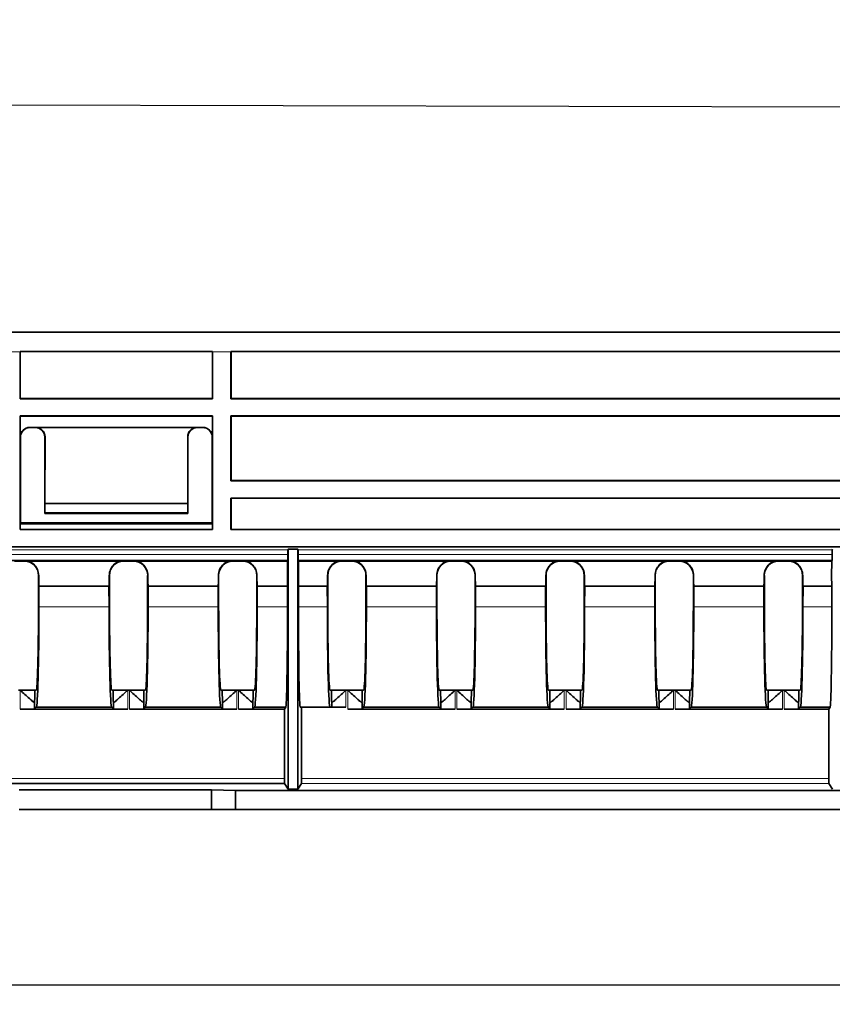
# Model space of a CAD drawing. Units: millimetres. Extents: x 30 to 1674, y 10 to 1178.
# Drawn here: x 287 to 372, y 769 to 872 of the extents above; entities that cross this region are included whole.
import ezdxf

# ---------------------------------------------------------------- set-up
doc = ezdxf.new("R2010")
doc.units = ezdxf.units.MM
doc.header["$LTSCALE"] = 2
doc.layers.get('0').update_dxf_attribs({"color": 1})
doc.layers.add('320561', color=7, linetype='Continuous')
doc.layers.add('DIMENSION', color=3, linetype='Continuous')
doc.styles.add('SLDTEXTSTYLE1', font='TXT', dxfattribs={"width": 0.605})
doc.dimstyles.new('SLDDIMSTYLE0', dxfattribs={"dimtxt": 7, "dimasz": 7, "dimexe": 0, "dimexo": 0.0625, "dimgap": 1.75, "dimtad": 1, "dimdec": 1, "dimrnd": 1e-09, "dimzin": 12, "dimdsep": 46, "dimtxsty": 'SLDTEXTSTYLE1', "dimsah": 1, "dimcen": 0.09, "dimadec": 0, "dimazin": 3, "dimtfac": 1, "dimtdec": 1, "dimtofl": 0, "dimtmove": 0, "dimatfit": 3, "dimfxl": 0, "dimfrac": 2, "dimtolj": 1, "dimtzin": 12, "dimarcsym": 0})

# ---------------------------------------------------------------- blocks, each defined once
blk = doc.blocks.new('_D')
at = {"layer": 'DIMENSION'}
for p, q in [((163.22, 799.41), (163.22, 769.02)), ((1184.72, 796.59), (1184.72, 769.02)), ((1184.72, 771.02), (163.22, 771.02))]:
    blk.add_line(p, q, dxfattribs=at)
for points in [[(163.22, 771.02), (170.22, 769.95), (170.22, 772.1)], [(1184.72, 771.02), (1177.72, 772.1), (1177.72, 769.95)]]:
    blk.add_solid(points, dxfattribs=at)
at = {"layer": 'DIMENSION', "insert": (659.27, 780.05), "char_height": 7, "attachment_point": 1, "style": 'SLDTEXTSTYLE1'}
blk.add_mtext('1021.5', dxfattribs=at)
blk = doc.blocks.new('1048648-M_001_Front_view')
at = {"linetype": 'Continuous', "lineweight": 18}
for p, q in [((484.62, 49.95), (-510.58, 49.95)), ((-510.08, 49.97), (484.61, 49.97)), ((-389, 47.9), (-387.07, 47.9)), ((-366.93, 47.9), (-365, 47.9)), ((-386.04, 39.98), (-386.06, 40)), ((-385.46, 40), (-385.49, 39.98)), ((-368.51, 39.98), (-368.54, 40)), ((-367.94, 40), (-367.96, 39.98)), ((-387.06, 39), (-387.04, 38.98)), ((-384.49, 38.98), (-384.47, 39)), ((-369.53, 39), (-369.51, 38.98)), ((-366.96, 38.98), (-366.94, 39)), ((-359.04, 27.17), (-405.22, 27.17)), ((-302.04, 27.17), (-357.96, 27.17)), ((-405.22, 26.69), (-359.05, 26.69)), ((-386.6, 26.05), (-386.65, 26)), ((-376.22, 26), (-376.27, 26.05)), ((-375.17, 26.05), (-375.22, 26)), ((-364.79, 26), (-364.84, 26.05)), ((-363.74, 26.05), (-363.79, 26)), ((-357.95, 26.69), (-302.05, 26.69)), ((-353.36, 26), (-353.41, 26.05)), ((-352.31, 26.05), (-352.36, 26)), ((-341.93, 26), (-341.98, 26.05)), ((-340.88, 26.05), (-340.93, 26)), ((-330.5, 26), (-330.55, 26.05)), ((-329.45, 26.05), (-329.5, 26)), ((-319.07, 26), (-319.12, 26.05)), ((-318.02, 26.05), (-318.07, 26)), ((-307.64, 26), (-307.69, 26.05)), ((-306.59, 26.05), (-306.64, 26)), ((-385.15, 24.5), (-385.14, 24.51)), ((-377.73, 24.51), (-377.72, 24.5)), ((-373.72, 24.5), (-373.71, 24.51)), ((-366.3, 24.51), (-366.29, 24.5)), ((-362.29, 24.5), (-362.28, 24.51)), ((-354.87, 24.51), (-354.86, 24.5)), ((-350.86, 24.5), (-350.85, 24.51)), ((-343.44, 24.51), (-343.43, 24.5)), ((-339.43, 24.5), (-339.42, 24.51)), ((-332.01, 24.51), (-332, 24.5)), ((-328, 24.5), (-327.99, 24.51)), ((-320.58, 24.51), (-320.57, 24.5)), ((-316.57, 24.5), (-316.56, 24.51)), ((-309.15, 24.51), (-309.14, 24.5)), ((-305.14, 24.5), (-305.13, 24.51)), ((-385.11, 21.22), (-377.76, 21.22)), ((-373.68, 21.22), (-366.33, 21.22)), ((-362.25, 21.22), (-359.07, 21.22)), ((-357.93, 21.22), (-354.9, 21.22)), ((-350.82, 21.22), (-343.47, 21.22)), ((-339.39, 21.22), (-332.04, 21.22)), ((-327.96, 21.22), (-320.61, 21.22)), ((-316.53, 21.22), (-309.18, 21.22)), ((-305.1, 21.22), (-302.07, 21.22)), ((-387.06, 12.5), (-387.06, 10.49)), ((-375.81, 10.49), (-375.81, 12.5)), ((-375.63, 12.5), (-375.63, 10.49)), ((-364.38, 10.49), (-364.38, 12.5)), ((-364.2, 12.5), (-364.2, 10.49)), ((-352.95, 10.7), (-352.95, 12.5)), ((-352.77, 12.5), (-352.77, 10.49)), ((-341.52, 10.49), (-341.52, 12.5)), ((-341.34, 12.5), (-341.34, 10.49)), ((-330.09, 10.49), (-330.09, 12.5)), ((-329.91, 12.5), (-329.91, 10.49)), ((-318.66, 10.49), (-318.66, 12.5)), ((-318.48, 12.5), (-318.48, 10.49)), ((-307.23, 10.49), (-307.23, 12.5)), ((-307.05, 12.5), (-307.05, 10.49)), ((-359.4, 3.23), (-399.28, 3.23)), ((-302.4, 3.23), (-357.6, 3.23)), ((-357.61, 2.73), (-302.39, 2.73))]:
    blk.add_line(p, q, dxfattribs=at)
at = {"linetype": 'Continuous', "lineweight": 35}
for p, q in [((484.59, 49.97), (-510.05, 49.97)), ((-387.07, 47.94), (-366.93, 47.94)), ((-387.06, 47.93), (-387.07, 47.94)), ((-387.07, 47.9), (-387.07, 43)), ((-387.06, 43.04), (-387.06, 47.93)), ((-387.06, 47.93), (-366.94, 47.93)), ((-366.93, 47.94), (-366.94, 47.93)), ((-366.94, 47.93), (-366.94, 43.04)), ((-366.93, 43), (-366.93, 47.9)), ((-365, 47.94), (-266.5, 47.94)), ((-364.99, 47.93), (-365, 47.94)), ((-365, 47.9), (-365, 43)), ((-364.99, 47.93), (-266.51, 47.93)), ((-364.99, 43.04), (-364.99, 47.93)), ((-387.07, 43), (-387.06, 43.04)), ((-366.93, 43), (-387.07, 43)), ((-387.06, 43.04), (-366.94, 43.04)), ((-366.94, 43.04), (-366.93, 43)), ((-365, 43), (-364.99, 43.04)), ((-266.5, 43), (-365, 43)), ((-364.99, 43.04), (-266.51, 43.04)), ((-387.07, 41.2), (-387.07, 29.3)), ((-366.93, 41.2), (-387.07, 41.2)), ((-387.06, 41.19), (-387.07, 41.2)), ((-387.06, 39), (-387.06, 41.19)), ((-366.94, 41.19), (-387.06, 41.19)), ((-366.93, 41.2), (-366.94, 41.19)), ((-366.94, 41.19), (-366.94, 39)), ((-366.93, 29.3), (-366.93, 41.2)), ((-266.5, 41.2), (-365, 41.2)), ((-365, 41.2), (-365, 34.4)), ((-364.99, 41.19), (-365, 41.2)), ((-266.51, 41.19), (-364.99, 41.19)), ((-364.99, 34.44), (-364.99, 41.19)), ((-386.06, 40), (-367.94, 40)), ((-386.04, 39.98), (-385.49, 39.98)), ((-385.46, 40), (-368.54, 40)), ((-368.51, 39.98), (-367.96, 39.98)), ((-387.04, 30.49), (-387.04, 38.98)), ((-384.5, 34.03), (-384.49, 39.04)), ((-384.47, 39), (-384.48, 32.02)), ((-369.53, 39), (-369.52, 32.02)), ((-369.5, 34.03), (-369.51, 39.04)), ((-366.96, 38.98), (-366.96, 30.49)), ((-384.5, 31), (-384.5, 34.03)), ((-369.5, 31), (-369.5, 34.03)), ((-365, 34.4), (-364.99, 34.44)), ((-266.5, 34.4), (-365, 34.4)), ((-364.99, 34.44), (-266.51, 34.44)), ((-384.48, 32.02), (-384.49, 31.05)), ((-384.48, 32.02), (-369.52, 32.02)), ((-369.52, 32.02), (-369.51, 31.05)), ((-266.5, 32.6), (-365, 32.6)), ((-365, 32.6), (-365, 29.3)), ((-364.99, 32.59), (-365, 32.6)), ((-364.99, 29.31), (-364.99, 32.59)), ((-266.51, 32.59), (-364.99, 32.59)), ((-384.49, 31.05), (-384.5, 31)), ((-384.5, 31), (-369.5, 31)), ((-384.49, 31.05), (-369.51, 31.05)), ((-369.51, 31.05), (-369.5, 31)), ((-387.06, 29.89), (-387.02, 30)), ((-387.03, 30), (-387.02, 30)), ((-366.98, 30), (-387.02, 30)), ((-366.94, 29.89), (-366.98, 30)), ((-366.97, 30), (-366.98, 30)), ((-366.93, 29.3), (-387.07, 29.3)), ((-387.06, 29.89), (-387.06, 29.3)), ((-387.06, 29.89), (-366.94, 29.89)), ((-366.94, 29.3), (-366.94, 29.89)), ((-365, 29.3), (-364.99, 29.31)), ((-266.5, 29.3), (-365, 29.3)), ((-364.99, 29.31), (-266.51, 29.31)), ((482.78, 27.5), (-485, 27.5)), ((-359.04, 27.17), (-359, 27.24)), ((-358, 27.24), (-359, 27.24)), ((-359, 27.24), (-359, 2.14)), ((-358, 27.24), (-357.96, 27.17)), ((-358, 2.14), (-358, 27.24)), ((-302.04, 27.17), (-302, 27.24)), ((-399.15, 26.07), (-359.05, 26.07)), ((-387.65, 26), (-386.65, 26)), ((-386.6, 26.05), (-376.27, 26.05)), ((-386.15, 25.98), (-376.72, 25.98)), ((-376.22, 26), (-375.22, 26)), ((-375.17, 26.05), (-364.84, 26.05)), ((-374.72, 25.98), (-365.29, 25.98)), ((-364.79, 26), (-363.79, 26)), ((-363.74, 26.05), (-359.06, 26.05)), ((-363.29, 25.98), (-359.06, 25.98)), ((-359.05, 26.07), (-359.06, 26.05)), ((-359.06, 25.98), (-359.06, 26.05)), ((-359.05, 26.07), (-359.05, 26.69)), ((-357.95, 26.69), (-357.95, 26.07)), ((-357.94, 26.05), (-357.95, 26.07)), ((-357.95, 26.07), (-302.05, 26.07)), ((-357.94, 26.05), (-357.94, 25.98)), ((-357.94, 26.05), (-353.41, 26.05)), ((-357.94, 25.98), (-353.86, 25.98)), ((-353.36, 26), (-352.36, 26)), ((-352.31, 26.05), (-341.98, 26.05)), ((-351.86, 25.98), (-342.43, 25.98)), ((-341.93, 26), (-340.93, 26)), ((-340.88, 26.05), (-330.55, 26.05)), ((-340.43, 25.98), (-331, 25.98)), ((-330.5, 26), (-329.5, 26)), ((-329.45, 26.05), (-319.12, 26.05)), ((-329, 25.98), (-319.57, 25.98)), ((-319.07, 26), (-318.07, 26)), ((-318.02, 26.05), (-307.69, 26.05)), ((-317.57, 25.98), (-308.14, 25.98)), ((-307.64, 26), (-306.64, 26)), ((-306.59, 26.05), (-302.06, 26.05)), ((-306.14, 25.98), (-302.06, 25.98)), ((-302.05, 26.07), (-302.06, 26.05)), ((-302.06, 25.98), (-302.06, 26.05)), ((-302.05, 26.07), (-302.05, 26.69)), ((-385.15, 24.5), (-385.15, 21.26)), ((-377.72, 21.26), (-377.72, 24.5)), ((-373.72, 24.5), (-373.72, 21.26)), ((-366.29, 21.26), (-366.29, 24.5)), ((-362.29, 24.5), (-362.29, 21.26)), ((-354.86, 21.26), (-354.86, 24.5)), ((-350.86, 24.5), (-350.86, 21.26)), ((-343.43, 21.26), (-343.43, 24.5)), ((-339.43, 24.5), (-339.43, 21.26)), ((-332, 21.26), (-332, 24.5)), ((-328, 24.5), (-328, 21.26)), ((-320.57, 21.26), (-320.57, 24.5)), ((-316.57, 24.5), (-316.57, 21.26)), ((-309.14, 21.26), (-309.14, 24.5)), ((-305.14, 24.5), (-305.14, 21.26)), ((-385.11, 21.22), (-385.1, 23.38)), ((-377.77, 23.38), (-385.1, 23.38)), ((-377.77, 23.38), (-377.76, 21.22)), ((-373.68, 21.22), (-373.67, 23.38)), ((-366.34, 23.38), (-373.67, 23.38)), ((-366.34, 23.38), (-366.33, 21.22)), ((-362.25, 21.22), (-362.24, 23.38)), ((-359.07, 23.38), (-362.24, 23.38)), ((-359.07, 21.22), (-359.07, 23.38)), ((-357.93, 23.38), (-357.93, 21.22)), ((-354.91, 23.38), (-357.93, 23.38)), ((-354.91, 23.38), (-354.9, 21.22)), ((-350.82, 21.22), (-350.81, 23.38)), ((-343.48, 23.38), (-350.81, 23.38)), ((-343.48, 23.38), (-343.47, 21.22)), ((-339.39, 21.22), (-339.38, 23.38)), ((-332.05, 23.38), (-339.38, 23.38)), ((-332.05, 23.38), (-332.04, 21.22)), ((-327.96, 21.22), (-327.95, 23.38)), ((-320.62, 23.38), (-327.95, 23.38)), ((-320.62, 23.38), (-320.61, 21.22)), ((-316.53, 21.22), (-316.52, 23.38)), ((-309.19, 23.38), (-316.52, 23.38)), ((-309.19, 23.38), (-309.18, 21.22)), ((-305.1, 21.22), (-305.09, 23.38)), ((-302.07, 23.38), (-305.09, 23.38)), ((-302.07, 21.22), (-302.07, 23.38)), ((-387.06, 12.5), (-387.24, 12.5)), ((-385.53, 12.5), (-387.06, 12.5)), ((-385.39, 12.5), (-385.53, 12.5)), ((-377.34, 12.5), (-377.48, 12.5)), ((-375.81, 12.5), (-377.34, 12.5)), ((-375.63, 12.5), (-375.81, 12.5)), ((-374.1, 12.5), (-375.63, 12.5)), ((-373.96, 12.5), (-374.1, 12.5)), ((-365.91, 12.5), (-366.05, 12.5)), ((-364.38, 12.5), (-365.91, 12.5)), ((-364.2, 12.5), (-364.38, 12.5)), ((-362.67, 12.5), (-364.2, 12.5)), ((-362.53, 12.5), (-362.67, 12.5)), ((-354.48, 12.5), (-354.62, 12.5)), ((-352.95, 12.5), (-354.48, 12.5)), ((-352.77, 12.5), (-352.95, 12.5)), ((-351.24, 12.5), (-352.77, 12.5)), ((-351.1, 12.5), (-351.24, 12.5)), ((-343.05, 12.5), (-343.19, 12.5)), ((-341.52, 12.5), (-343.05, 12.5)), ((-341.34, 12.5), (-341.52, 12.5)), ((-339.81, 12.5), (-341.34, 12.5)), ((-339.67, 12.5), (-339.81, 12.5)), ((-331.62, 12.5), (-331.76, 12.5)), ((-330.09, 12.5), (-331.62, 12.5)), ((-329.91, 12.5), (-330.09, 12.5)), ((-328.38, 12.5), (-329.91, 12.5)), ((-328.24, 12.5), (-328.38, 12.5)), ((-320.19, 12.5), (-320.33, 12.5)), ((-318.66, 12.5), (-320.19, 12.5)), ((-318.48, 12.5), (-318.66, 12.5)), ((-316.95, 12.5), (-318.48, 12.5)), ((-316.81, 12.5), (-316.95, 12.5)), ((-308.76, 12.5), (-308.9, 12.5)), ((-307.23, 12.5), (-308.76, 12.5)), ((-307.05, 12.5), (-307.23, 12.5)), ((-305.52, 12.5), (-307.05, 12.5)), ((-305.38, 12.5), (-305.52, 12.5)), ((-387.06, 10.49), (-375.81, 10.49)), ((-385.56, 10.53), (-385.56, 11.21)), ((-385.56, 10.53), (-385.39, 10.7)), ((-385.39, 10.7), (-377.48, 10.7)), ((-377.48, 10.7), (-377.31, 10.53)), ((-377.31, 11.21), (-377.31, 10.53)), ((-375.63, 10.49), (-364.38, 10.49)), ((-374.13, 10.53), (-374.13, 11.21)), ((-374.13, 10.53), (-373.96, 10.7)), ((-373.96, 10.7), (-366.05, 10.7)), ((-366.05, 10.7), (-365.88, 10.53)), ((-365.88, 11.21), (-365.88, 10.53)), ((-364.2, 10.49), (-359.4, 10.49)), ((-362.7, 10.53), (-362.7, 11.21)), ((-362.7, 10.53), (-362.53, 10.7)), ((-362.53, 10.7), (-359.26, 10.7)), ((-359.4, 10.49), (-359.26, 10.7)), ((-359.4, 3.23), (-359.4, 10.49)), ((-357.74, 10.7), (-354.62, 10.7)), ((-357.6, 10.7), (-357.6, 3.23)), ((-354.62, 10.7), (-354.45, 10.7)), ((-354.45, 11.21), (-354.45, 10.7)), ((-354.45, 10.7), (-352.95, 10.7)), ((-352.77, 10.49), (-341.52, 10.49)), ((-351.27, 10.53), (-351.27, 11.21)), ((-351.27, 10.53), (-351.1, 10.7)), ((-351.1, 10.7), (-343.19, 10.7)), ((-343.19, 10.7), (-343.02, 10.53)), ((-343.02, 11.21), (-343.02, 10.53)), ((-341.34, 10.49), (-330.09, 10.49)), ((-339.84, 10.53), (-339.84, 11.21)), ((-339.84, 10.53), (-339.67, 10.7)), ((-339.67, 10.7), (-331.76, 10.7)), ((-331.76, 10.7), (-331.59, 10.53)), ((-331.59, 11.21), (-331.59, 10.53)), ((-329.91, 10.49), (-318.66, 10.49)), ((-328.41, 10.53), (-328.41, 11.21)), ((-328.41, 10.53), (-328.24, 10.7)), ((-328.24, 10.7), (-320.33, 10.7)), ((-320.33, 10.7), (-320.16, 10.53)), ((-320.16, 11.21), (-320.16, 10.53)), ((-318.48, 10.49), (-307.23, 10.49)), ((-316.98, 10.53), (-316.98, 11.21)), ((-316.98, 10.53), (-316.81, 10.7)), ((-316.81, 10.7), (-308.9, 10.7)), ((-308.9, 10.7), (-308.73, 10.53)), ((-308.73, 11.21), (-308.73, 10.53)), ((-307.05, 10.49), (-302.4, 10.49)), ((-305.55, 10.53), (-305.55, 11.21)), ((-305.55, 10.53), (-305.38, 10.7)), ((-305.38, 10.7), (-302.26, 10.7)), ((-302.4, 10.49), (-302.26, 10.7)), ((-302.4, 3.23), (-302.4, 10.49)), ((-400.14, 2.73), (-359.39, 2.73)), ((-387.18, 2.07), (-367.02, 2.07)), ((-367.02, 2.07), (-364.52, 2)), ((-367.02, 0), (-367.02, 2.07)), ((-359, 2.14), (-359.39, 2.73)), ((-359, 2.14), (-358, 2.14)), ((-357.61, 2.73), (-358, 2.14)), ((-302, 2.14), (-302.39, 2.73)), ((-232.25, 2), (-364.52, 2)), ((-364.52, 2), (-364.52, 0)), ((-367.02, 0), (-387.18, 0)), ((-364.52, 0), (-367.02, 0)), ((-135.57, 0), (-364.52, 0))]:
    blk.add_line(p, q, dxfattribs=at)
for centre, major_axis, ratio, start_param, end_param in [((-387.05, 47.95), (0, 2), 0.008724, 1.572543, 1.596978), ((-366.95, 47.95), (0, 2), 0.008724, 4.686207, 4.710642), ((-364.98, 47.95), (0, 2), 0.008724, 1.572543, 1.596978), ((-386.06, 39), (-0.447, 0.895), 0.999619, 5.81983, 7.390322), ((-386.04, 38.98), (-0.447, 0.895), 0.999619, 5.81983, 7.390322), ((-385.49, 38.98), (0.447, 0.895), 0.999619, 5.176049, 6.74654), ((-385.47, 39), (0.391, 0.923), 0.996526, 5.112346, 6.682838), ((-368.53, 39), (-0.391, 0.923), 0.996526, 5.883533, 7.454024), ((-368.51, 38.98), (-0.447, 0.895), 0.999619, 5.81983, 7.390322), ((-367.96, 38.98), (0.447, 0.895), 0.999619, 5.176049, 6.74654), ((-367.94, 39), (0.447, 0.895), 0.999619, 5.176049, 6.74654), ((-387.03, 30.5), (0, 0.5), 0.008724, 1.596978, 3.141595), ((-366.97, 30.5), (0, 0.5), 0.008724, 3.141591, 4.686207), ((-359.04, 26.67), (0, 0.5), 0.017455, 0.02618, 1.544616), ((-357.96, 26.67), (0, 0.5), 0.017455, 4.738569, 6.257005), ((-302.04, 26.67), (0, 0.5), 0.017455, 0.02618, 1.544616), ((-386.65, 24.5), (0.79, 1.28), 0.998468, 5.2661, 6.836211), ((-386.6, 24.55), (0.79, 1.28), 0.998468, 0.246532, 0.553026), ((-376.22, 24.5), (-0.79, 1.28), 0.998468, 5.730159, 7.30027), ((-376.27, 24.55), (-0.79, 1.28), 0.998468, 5.730159, 6.036653), ((-375.22, 24.5), (0.79, 1.28), 0.998468, 5.2661, 6.836211), ((-375.17, 24.55), (0.79, 1.28), 0.998468, 0.246532, 0.553026), ((-364.79, 24.5), (-0.79, 1.28), 0.998468, 5.730159, 7.30027), ((-364.84, 24.55), (-0.79, 1.28), 0.998468, 5.730159, 6.036653), ((-363.79, 24.5), (0.79, 1.28), 0.998468, 5.2661, 6.836211), ((-363.74, 24.55), (0.79, 1.28), 0.998468, 0.246532, 0.553026), ((-359.07, 24.68), (0, 1.3), 0.017455, 6.257005, 9.398598), ((-357.93, 24.68), (0, 1.3), 0.017455, 3.167773, 6.309365), ((-353.36, 24.5), (-0.79, 1.28), 0.998468, 5.730159, 7.30027), ((-353.41, 24.55), (-0.79, 1.28), 0.998468, 5.730159, 6.036653), ((-352.36, 24.5), (0.79, 1.28), 0.998468, 5.2661, 6.836211), ((-352.31, 24.55), (0.79, 1.28), 0.998468, 0.246532, 0.553026), ((-341.93, 24.5), (-0.79, 1.28), 0.998468, 5.730159, 7.30027), ((-341.98, 24.55), (-0.79, 1.28), 0.998468, 5.730159, 6.036653), ((-340.93, 24.5), (0.79, 1.28), 0.998468, 5.2661, 6.836211), ((-340.88, 24.55), (0.79, 1.28), 0.998468, 0.246532, 0.553026), ((-330.5, 24.5), (-0.79, 1.28), 0.998468, 5.730159, 7.30027), ((-330.55, 24.55), (-0.79, 1.28), 0.998468, 5.730159, 6.036653), ((-329.5, 24.5), (0.79, 1.28), 0.998468, 5.2661, 6.836211), ((-329.45, 24.55), (0.79, 1.28), 0.998468, 0.246532, 0.553026), ((-319.07, 24.5), (-0.79, 1.28), 0.998468, 5.730159, 7.30027), ((-319.12, 24.55), (-0.79, 1.28), 0.998468, 5.730159, 6.036653), ((-318.07, 24.5), (0.79, 1.28), 0.998468, 5.2661, 6.836211), ((-318.02, 24.55), (0.79, 1.28), 0.998468, 0.246532, 0.553026), ((-307.64, 24.5), (-0.79, 1.28), 0.998468, 5.730159, 7.30027), ((-307.69, 24.55), (-0.79, 1.28), 0.998468, 5.730159, 6.036653), ((-306.64, 24.5), (0.79, 1.28), 0.998468, 5.2661, 6.836211), ((-306.59, 24.55), (0.79, 1.28), 0.998468, 0.246532, 0.553026), ((-302.07, 24.68), (0, 1.3), 0.017455, 6.257005, 9.398598), ((-385.1, 24.68), (0, 1.3), 0.026186, 1.697801, 3.115413), ((-377.77, 24.68), (0, 1.3), 0.026186, 3.167773, 4.585385), ((-373.67, 24.68), (0, 1.3), 0.026186, 1.697801, 3.115413), ((-366.34, 24.68), (0, 1.3), 0.026186, 3.167773, 4.585385), ((-362.24, 24.68), (0, 1.3), 0.026186, 1.697801, 3.115413), ((-354.91, 24.68), (0, 1.3), 0.026186, 3.167773, 4.585385), ((-350.81, 24.68), (0, 1.3), 0.026186, 1.697801, 3.115413), ((-343.48, 24.68), (0, 1.3), 0.026186, 3.167773, 4.585385), ((-339.38, 24.68), (0, 1.3), 0.026186, 1.697801, 3.115413), ((-332.05, 24.68), (0, 1.3), 0.026186, 3.167773, 4.585385), ((-327.95, 24.68), (0, 1.3), 0.026186, 1.697801, 3.115413), ((-320.62, 24.68), (0, 1.3), 0.026186, 3.167773, 4.585385), ((-316.52, 24.68), (0, 1.3), 0.026186, 1.697801, 3.115413), ((-309.19, 24.68), (0, 1.3), 0.026186, 3.167773, 4.585385), ((-305.09, 24.68), (0, 1.3), 0.026186, 1.697801, 3.115413), ((-385.39, 21.5), (0, 9), 0.026186, 3.141593, 4.686209), ((-385.39, 21.5), (0, 10.8), 0.026186, 3.141593, 4.686209), ((-377.48, 21.5), (0, 10.8), 0.026186, 1.596976, 3.141593), ((-377.48, 21.5), (0, 9), 0.026186, 1.596976, 3.141593), ((-373.96, 21.5), (0, 9), 0.026186, 3.141593, 4.686209), ((-373.96, 21.5), (0, 10.8), 0.026186, 3.141593, 4.686209), ((-366.05, 21.5), (0, 10.8), 0.026186, 1.596976, 3.141593), ((-366.05, 21.5), (0, 9), 0.026186, 1.596976, 3.141593), ((-362.53, 21.5), (0, 9), 0.026186, 3.141593, 4.686209), ((-362.53, 21.5), (0, 10.8), 0.026186, 3.141593, 4.686209), ((-359.26, 21.5), (0, 10.8), 0.017455, 3.141593, 4.686209), ((-357.74, 21.5), (0, 10.8), 0.017455, 1.596976, 3.141593), ((-354.62, 21.5), (0, 10.8), 0.026186, 1.596976, 3.141593), ((-354.62, 21.5), (0, 9), 0.026186, 1.596976, 3.141593), ((-351.1, 21.5), (0, 9), 0.026186, 3.141593, 4.686209), ((-351.1, 21.5), (0, 10.8), 0.026186, 3.141593, 4.686209), ((-343.19, 21.5), (0, 10.8), 0.026186, 1.596976, 3.141593), ((-343.19, 21.5), (0, 9), 0.026186, 1.596976, 3.141593), ((-339.67, 21.5), (0, 9), 0.026186, 3.141593, 4.686209), ((-339.67, 21.5), (0, 10.8), 0.026186, 3.141593, 4.686209), ((-331.76, 21.5), (0, 10.8), 0.026186, 1.596976, 3.141593), ((-331.76, 21.5), (0, 9), 0.026186, 1.596976, 3.141593), ((-328.24, 21.5), (0, 9), 0.026186, 3.141593, 4.686209), ((-328.24, 21.5), (0, 10.8), 0.026186, 3.141593, 4.686209), ((-320.33, 21.5), (0, 10.8), 0.026186, 1.596976, 3.141593), ((-320.33, 21.5), (0, 9), 0.026186, 1.596976, 3.141593), ((-316.81, 21.5), (0, 9), 0.026186, 3.141593, 4.686209), ((-316.81, 21.5), (0, 10.8), 0.026186, 3.141593, 4.686209), ((-308.9, 21.5), (0, 10.8), 0.026186, 1.596976, 3.141593), ((-308.9, 21.5), (0, 9), 0.026186, 1.596976, 3.141593), ((-305.38, 21.5), (0, 9), 0.026186, 3.141593, 4.686209), ((-305.38, 21.5), (0, 10.8), 0.026186, 3.141593, 4.686209), ((-302.26, 21.5), (0, 10.8), 0.017455, 3.141593, 4.686209), ((-385.57, 12.5), (0, 1.3), 0.026186, 3.265552, 4.712389), ((-377.3, 12.5), (0, 1.3), 0.026186, 1.570796, 3.017633), ((-374.14, 12.5), (0, 1.3), 0.026186, 3.265552, 4.712389), ((-365.87, 12.5), (0, 1.3), 0.026186, 1.570796, 3.017633), ((-362.71, 12.5), (0, 1.3), 0.026186, 3.265552, 4.712389), ((-354.44, 12.5), (0, 1.3), 0.026186, 1.570796, 3.017633), ((-351.28, 12.5), (0, 1.3), 0.026186, 3.265552, 4.712389), ((-343.01, 12.5), (0, 1.3), 0.026186, 1.570796, 3.017633), ((-339.85, 12.5), (0, 1.3), 0.026186, 3.265552, 4.712389), ((-331.58, 12.5), (0, 1.3), 0.026186, 1.570796, 3.017633), ((-328.42, 12.5), (0, 1.3), 0.026186, 3.265552, 4.712389), ((-320.15, 12.5), (0, 1.3), 0.026186, 1.570796, 3.017633), ((-316.99, 12.5), (0, 1.3), 0.026186, 3.265552, 4.712389), ((-308.72, 12.5), (0, 1.3), 0.026186, 1.570796, 3.017633), ((-305.56, 12.5), (0, 1.3), 0.026186, 3.265552, 4.712389), ((-387.06, 10.53), (1.5, 0), 0.026186, 4.712389, 6.257005), ((-375.81, 10.53), (1.5, 0), 0.026186, 3.167773, 4.712389), ((-375.63, 10.53), (1.5, 0), 0.026186, 4.712389, 6.257005), ((-364.38, 10.53), (1.5, 0), 0.026186, 3.167773, 4.712389), ((-364.2, 10.53), (1.5, 0), 0.026186, 4.712389, 6.257005), ((-352.77, 10.53), (1.5, 0), 0.026186, 4.712389, 6.257005), ((-341.52, 10.53), (1.5, 0), 0.026186, 3.167773, 4.712389), ((-341.34, 10.53), (1.5, 0), 0.026186, 4.712389, 6.257005), ((-330.09, 10.53), (1.5, 0), 0.026186, 3.167773, 4.712389), ((-329.91, 10.53), (1.5, 0), 0.026186, 4.712389, 6.257005), ((-318.66, 10.53), (1.5, 0), 0.026186, 3.167773, 4.712389), ((-318.48, 10.53), (1.5, 0), 0.026186, 4.712389, 6.257005), ((-307.23, 10.53), (1.5, 0), 0.026186, 3.167773, 4.712389), ((-307.05, 10.53), (1.5, 0), 0.026186, 4.712389, 6.257005), ((-359.39, 3.23), (0, 0.5), 0.017455, 1.570796, 3.115413), ((-357.61, 3.23), (0, 0.5), 0.017455, 3.167773, 4.712389), ((-302.39, 3.23), (0, 0.5), 0.017455, 1.570796, 3.115413)]:
    blk.add_ellipse(centre, major_axis=major_axis, ratio=ratio, start_param=start_param, end_param=end_param, dxfattribs=at)
for points, knots in [([(-385.14, 24.51), (-385.14, 24.72), (-385.18, 24.93), (-385.3, 25.21), (-385.35, 25.29), (-385.45, 25.45), (-385.51, 25.52), (-385.68, 25.71), (-385.81, 25.8), (-385.99, 25.9), (-386.05, 25.93), (-386.12, 25.96), (-386.14, 25.97), (-386.16, 25.98), (-386.16, 25.98), (-386.15, 25.98)], [0, 0, 0, 0, 0.25, 0.25, 0.375, 0.375, 0.5, 0.5, 0.75, 0.75, 0.875, 0.875, 0.9375, 0.9375, 1, 1, 1, 1]), ([(-376.72, 25.98), (-376.71, 25.98), (-376.71, 25.98), (-376.73, 25.97), (-376.75, 25.96), (-376.82, 25.93), (-376.88, 25.9), (-377, 25.83), (-377.06, 25.79), (-377.19, 25.7), (-377.25, 25.64), (-377.36, 25.52), (-377.42, 25.45), (-377.52, 25.29), (-377.57, 25.21), (-377.65, 25.03), (-377.68, 24.93), (-377.72, 24.72), (-377.73, 24.62), (-377.73, 24.51)], [0, 0, 0, 0, 0.0625, 0.0625, 0.125, 0.125, 0.25, 0.25, 0.375, 0.375, 0.5, 0.5, 0.625, 0.625, 0.75, 0.75, 0.875, 0.875, 1, 1, 1, 1]), ([(-373.71, 24.51), (-373.71, 24.72), (-373.75, 24.93), (-373.87, 25.21), (-373.92, 25.29), (-374.02, 25.45), (-374.08, 25.52), (-374.25, 25.71), (-374.38, 25.8), (-374.56, 25.9), (-374.62, 25.93), (-374.69, 25.96), (-374.71, 25.97), (-374.73, 25.98), (-374.73, 25.98), (-374.72, 25.98)], [0, 0, 0, 0, 0.25, 0.25, 0.375, 0.375, 0.5, 0.5, 0.75, 0.75, 0.875, 0.875, 0.9375, 0.9375, 1, 1, 1, 1]), ([(-365.29, 25.98), (-365.28, 25.98), (-365.28, 25.98), (-365.3, 25.97), (-365.32, 25.96), (-365.39, 25.93), (-365.45, 25.9), (-365.57, 25.83), (-365.63, 25.79), (-365.76, 25.7), (-365.82, 25.64), (-365.93, 25.52), (-365.99, 25.45), (-366.09, 25.29), (-366.14, 25.21), (-366.22, 25.03), (-366.25, 24.93), (-366.29, 24.72), (-366.3, 24.62), (-366.3, 24.51)], [0, 0, 0, 0, 0.0625, 0.0625, 0.125, 0.125, 0.25, 0.25, 0.375, 0.375, 0.5, 0.5, 0.625, 0.625, 0.75, 0.75, 0.875, 0.875, 1, 1, 1, 1]), ([(-362.28, 24.51), (-362.28, 24.72), (-362.32, 24.93), (-362.44, 25.21), (-362.49, 25.29), (-362.59, 25.45), (-362.65, 25.52), (-362.82, 25.71), (-362.95, 25.8), (-363.13, 25.9), (-363.19, 25.93), (-363.26, 25.96), (-363.28, 25.97), (-363.3, 25.98), (-363.3, 25.98), (-363.29, 25.98)], [0, 0, 0, 0, 0.25, 0.25, 0.375, 0.375, 0.5, 0.5, 0.75, 0.75, 0.875, 0.875, 0.9375, 0.9375, 1, 1, 1, 1]), ([(-353.86, 25.98), (-353.85, 25.98), (-353.85, 25.98), (-353.87, 25.97), (-353.89, 25.96), (-353.96, 25.93), (-354.02, 25.9), (-354.14, 25.83), (-354.2, 25.79), (-354.33, 25.7), (-354.39, 25.64), (-354.5, 25.52), (-354.56, 25.45), (-354.66, 25.29), (-354.71, 25.21), (-354.79, 25.03), (-354.82, 24.93), (-354.86, 24.72), (-354.87, 24.62), (-354.87, 24.51)], [0, 0, 0, 0, 0.0625, 0.0625, 0.125, 0.125, 0.25, 0.25, 0.375, 0.375, 0.5, 0.5, 0.625, 0.625, 0.75, 0.75, 0.875, 0.875, 1, 1, 1, 1]), ([(-350.85, 24.51), (-350.85, 24.72), (-350.89, 24.93), (-351.01, 25.21), (-351.06, 25.29), (-351.16, 25.45), (-351.22, 25.52), (-351.39, 25.71), (-351.52, 25.8), (-351.7, 25.9), (-351.76, 25.93), (-351.83, 25.96), (-351.85, 25.97), (-351.87, 25.98), (-351.87, 25.98), (-351.86, 25.98)], [0, 0, 0, 0, 0.25, 0.25, 0.375, 0.375, 0.5, 0.5, 0.75, 0.75, 0.875, 0.875, 0.9375, 0.9375, 1, 1, 1, 1]), ([(-342.43, 25.98), (-342.42, 25.98), (-342.42, 25.98), (-342.44, 25.97), (-342.46, 25.96), (-342.53, 25.93), (-342.59, 25.9), (-342.71, 25.83), (-342.77, 25.79), (-342.9, 25.7), (-342.96, 25.64), (-343.07, 25.52), (-343.13, 25.45), (-343.23, 25.29), (-343.28, 25.21), (-343.36, 25.03), (-343.39, 24.93), (-343.43, 24.72), (-343.44, 24.62), (-343.44, 24.51)], [0, 0, 0, 0, 0.0625, 0.0625, 0.125, 0.125, 0.25, 0.25, 0.375, 0.375, 0.5, 0.5, 0.625, 0.625, 0.75, 0.75, 0.875, 0.875, 1, 1, 1, 1]), ([(-339.42, 24.51), (-339.42, 24.72), (-339.46, 24.93), (-339.58, 25.21), (-339.63, 25.29), (-339.73, 25.45), (-339.79, 25.52), (-339.96, 25.71), (-340.09, 25.8), (-340.27, 25.9), (-340.33, 25.93), (-340.4, 25.96), (-340.42, 25.97), (-340.44, 25.98), (-340.44, 25.98), (-340.43, 25.98)], [0, 0, 0, 0, 0.25, 0.25, 0.375, 0.375, 0.5, 0.5, 0.75, 0.75, 0.875, 0.875, 0.9375, 0.9375, 1, 1, 1, 1]), ([(-331, 25.98), (-330.99, 25.98), (-330.99, 25.98), (-331.01, 25.97), (-331.03, 25.96), (-331.1, 25.93), (-331.16, 25.9), (-331.28, 25.83), (-331.34, 25.79), (-331.47, 25.7), (-331.53, 25.64), (-331.64, 25.52), (-331.7, 25.45), (-331.8, 25.29), (-331.85, 25.21), (-331.93, 25.03), (-331.96, 24.93), (-332, 24.72), (-332.01, 24.62), (-332.01, 24.51)], [0, 0, 0, 0, 0.0625, 0.0625, 0.125, 0.125, 0.25, 0.25, 0.375, 0.375, 0.5, 0.5, 0.625, 0.625, 0.75, 0.75, 0.875, 0.875, 1, 1, 1, 1]), ([(-327.99, 24.51), (-327.99, 24.72), (-328.03, 24.93), (-328.15, 25.21), (-328.2, 25.29), (-328.3, 25.45), (-328.36, 25.52), (-328.53, 25.71), (-328.66, 25.8), (-328.84, 25.9), (-328.9, 25.93), (-328.97, 25.96), (-328.99, 25.97), (-329.01, 25.98), (-329.01, 25.98), (-329, 25.98)], [0, 0, 0, 0, 0.25, 0.25, 0.375, 0.375, 0.5, 0.5, 0.75, 0.75, 0.875, 0.875, 0.9375, 0.9375, 1, 1, 1, 1]), ([(-319.57, 25.98), (-319.56, 25.98), (-319.56, 25.98), (-319.58, 25.97), (-319.6, 25.96), (-319.67, 25.93), (-319.73, 25.9), (-319.85, 25.83), (-319.91, 25.79), (-320.04, 25.7), (-320.1, 25.64), (-320.21, 25.52), (-320.27, 25.45), (-320.37, 25.29), (-320.42, 25.21), (-320.5, 25.03), (-320.53, 24.93), (-320.57, 24.72), (-320.58, 24.62), (-320.58, 24.51)], [0, 0, 0, 0, 0.0625, 0.0625, 0.125, 0.125, 0.25, 0.25, 0.375, 0.375, 0.5, 0.5, 0.625, 0.625, 0.75, 0.75, 0.875, 0.875, 1, 1, 1, 1]), ([(-316.56, 24.51), (-316.56, 24.72), (-316.6, 24.93), (-316.72, 25.21), (-316.77, 25.29), (-316.87, 25.45), (-316.93, 25.52), (-317.1, 25.71), (-317.23, 25.8), (-317.41, 25.9), (-317.47, 25.93), (-317.54, 25.96), (-317.56, 25.97), (-317.58, 25.98), (-317.58, 25.98), (-317.57, 25.98)], [0, 0, 0, 0, 0.25, 0.25, 0.375, 0.375, 0.5, 0.5, 0.75, 0.75, 0.875, 0.875, 0.9375, 0.9375, 1, 1, 1, 1]), ([(-308.14, 25.98), (-308.13, 25.98), (-308.13, 25.98), (-308.15, 25.97), (-308.17, 25.96), (-308.24, 25.93), (-308.3, 25.9), (-308.42, 25.83), (-308.48, 25.79), (-308.61, 25.7), (-308.67, 25.64), (-308.78, 25.52), (-308.84, 25.45), (-308.94, 25.29), (-308.99, 25.21), (-309.07, 25.03), (-309.1, 24.93), (-309.14, 24.72), (-309.15, 24.62), (-309.15, 24.51)], [0, 0, 0, 0, 0.0625, 0.0625, 0.125, 0.125, 0.25, 0.25, 0.375, 0.375, 0.5, 0.5, 0.625, 0.625, 0.75, 0.75, 0.875, 0.875, 1, 1, 1, 1]), ([(-305.13, 24.51), (-305.13, 24.72), (-305.17, 24.93), (-305.29, 25.21), (-305.34, 25.29), (-305.44, 25.45), (-305.5, 25.52), (-305.67, 25.71), (-305.8, 25.8), (-305.98, 25.9), (-306.04, 25.93), (-306.11, 25.96), (-306.13, 25.97), (-306.15, 25.98), (-306.15, 25.98), (-306.14, 25.98)], [0, 0, 0, 0, 0.25, 0.25, 0.375, 0.375, 0.5, 0.5, 0.75, 0.75, 0.875, 0.875, 0.9375, 0.9375, 1, 1, 1, 1]), ([(-385.56, 11.21), (-385.57, 11.18), (-385.63, 11.22), (-385.83, 11.37), (-385.96, 11.49), (-386.25, 11.75), (-386.41, 11.89), (-386.73, 12.19), (-386.89, 12.34), (-387.06, 12.5)], [0, 0, 0, 0, 0.25, 0.25, 0.5, 0.5, 0.75, 0.75, 1, 1, 1, 1]), ([(-377.31, 11.21), (-377.3, 11.18), (-377.24, 11.22), (-377.04, 11.37), (-376.91, 11.49), (-376.62, 11.75), (-376.46, 11.89), (-376.14, 12.19), (-375.98, 12.34), (-375.81, 12.5)], [0, 0, 0, 0, 0.25, 0.25, 0.5, 0.5, 0.75, 0.75, 1, 1, 1, 1]), ([(-374.13, 11.21), (-374.14, 11.18), (-374.2, 11.22), (-374.4, 11.37), (-374.53, 11.49), (-374.82, 11.75), (-374.98, 11.89), (-375.3, 12.19), (-375.46, 12.34), (-375.63, 12.5)], [0, 0, 0, 0, 0.25, 0.25, 0.5, 0.5, 0.75, 0.75, 1, 1, 1, 1]), ([(-365.88, 11.21), (-365.87, 11.18), (-365.81, 11.22), (-365.61, 11.37), (-365.48, 11.49), (-365.19, 11.75), (-365.03, 11.89), (-364.71, 12.19), (-364.55, 12.34), (-364.38, 12.5)], [0, 0, 0, 0, 0.25, 0.25, 0.5, 0.5, 0.75, 0.75, 1, 1, 1, 1]), ([(-362.7, 11.21), (-362.71, 11.18), (-362.77, 11.22), (-362.97, 11.37), (-363.1, 11.49), (-363.39, 11.75), (-363.55, 11.89), (-363.87, 12.19), (-364.03, 12.34), (-364.2, 12.5)], [0, 0, 0, 0, 0.25, 0.25, 0.5, 0.5, 0.75, 0.75, 1, 1, 1, 1]), ([(-354.45, 11.21), (-354.44, 11.18), (-354.38, 11.22), (-354.18, 11.37), (-354.05, 11.49), (-353.76, 11.75), (-353.6, 11.89), (-353.28, 12.19), (-353.12, 12.34), (-352.95, 12.5)], [0, 0, 0, 0, 0.25, 0.25, 0.5, 0.5, 0.75, 0.75, 1, 1, 1, 1]), ([(-351.27, 11.21), (-351.28, 11.18), (-351.34, 11.22), (-351.54, 11.37), (-351.67, 11.49), (-351.96, 11.75), (-352.12, 11.89), (-352.44, 12.19), (-352.6, 12.34), (-352.77, 12.5)], [0, 0, 0, 0, 0.25, 0.25, 0.5, 0.5, 0.75, 0.75, 1, 1, 1, 1]), ([(-343.02, 11.21), (-343.01, 11.18), (-342.95, 11.22), (-342.75, 11.37), (-342.62, 11.49), (-342.33, 11.75), (-342.17, 11.89), (-341.85, 12.19), (-341.69, 12.34), (-341.52, 12.5)], [0, 0, 0, 0, 0.25, 0.25, 0.5, 0.5, 0.75, 0.75, 1, 1, 1, 1]), ([(-339.84, 11.21), (-339.85, 11.18), (-339.91, 11.22), (-340.11, 11.37), (-340.24, 11.49), (-340.53, 11.75), (-340.69, 11.89), (-341.01, 12.19), (-341.17, 12.34), (-341.34, 12.5)], [0, 0, 0, 0, 0.25, 0.25, 0.5, 0.5, 0.75, 0.75, 1, 1, 1, 1]), ([(-331.59, 11.21), (-331.58, 11.18), (-331.52, 11.22), (-331.32, 11.37), (-331.19, 11.49), (-330.9, 11.75), (-330.74, 11.89), (-330.42, 12.19), (-330.26, 12.34), (-330.09, 12.5)], [0, 0, 0, 0, 0.25, 0.25, 0.5, 0.5, 0.75, 0.75, 1, 1, 1, 1]), ([(-328.41, 11.21), (-328.42, 11.18), (-328.48, 11.22), (-328.68, 11.37), (-328.81, 11.49), (-329.1, 11.75), (-329.26, 11.89), (-329.58, 12.19), (-329.74, 12.34), (-329.91, 12.5)], [0, 0, 0, 0, 0.25, 0.25, 0.5, 0.5, 0.75, 0.75, 1, 1, 1, 1]), ([(-320.16, 11.21), (-320.15, 11.18), (-320.09, 11.22), (-319.89, 11.37), (-319.76, 11.49), (-319.47, 11.75), (-319.31, 11.89), (-318.99, 12.19), (-318.83, 12.34), (-318.66, 12.5)], [0, 0, 0, 0, 0.25, 0.25, 0.5, 0.5, 0.75, 0.75, 1, 1, 1, 1]), ([(-316.98, 11.21), (-316.99, 11.18), (-317.05, 11.22), (-317.25, 11.37), (-317.38, 11.49), (-317.67, 11.75), (-317.83, 11.89), (-318.15, 12.19), (-318.31, 12.34), (-318.48, 12.5)], [0, 0, 0, 0, 0.25, 0.25, 0.5, 0.5, 0.75, 0.75, 1, 1, 1, 1]), ([(-308.73, 11.21), (-308.72, 11.18), (-308.66, 11.22), (-308.46, 11.37), (-308.33, 11.49), (-308.04, 11.75), (-307.88, 11.89), (-307.56, 12.19), (-307.4, 12.34), (-307.23, 12.5)], [0, 0, 0, 0, 0.25, 0.25, 0.5, 0.5, 0.75, 0.75, 1, 1, 1, 1]), ([(-305.55, 11.21), (-305.56, 11.18), (-305.62, 11.22), (-305.82, 11.37), (-305.95, 11.49), (-306.24, 11.75), (-306.4, 11.89), (-306.72, 12.19), (-306.88, 12.34), (-307.05, 12.5)], [0, 0, 0, 0, 0.25, 0.25, 0.5, 0.5, 0.75, 0.75, 1, 1, 1, 1])]:
    blk.add_open_spline(points, degree=3, knots=knots, dxfattribs=at)
blk = doc.blocks.new('*D55')
at = {"layer": 'DIMENSION', "color": 0, "lineweight": -2}
for p, q in [((173.97, 837.9), (174.04, 863.47)), ((181.04, 863.45), (1167.04, 860.98)), ((1173.97, 835.38), (1174.04, 860.96))]:
    blk.add_line(p, q, dxfattribs=at)
at = {"layer": 'DIMENSION', "color": 0}
for points in [[(181.04, 864.62), (181.03, 862.29), (174.04, 863.47)], [(1167.04, 862.14), (1167.03, 859.81), (1174.04, 860.96)]]:
    blk.add_solid(points, dxfattribs=at)
at = {"layer": 'DIMENSION', "color": 0, "insert": (674.05, 867.47), "char_height": 7, "attachment_point": 5, "rotation": 359.8561, "style": 'SLDTEXTSTYLE1'}
blk.add_mtext('\\A1;1000', dxfattribs=at)

msp = doc.modelspace()

# ---------------------------------------------------------------- block references
at = {"layer": '320561'}
msp.add_blockref('1048648-M_001_Front_view', (673.971, 789.412), dxfattribs=at)

# ---------------------------------------------------------------- dimensions: what is measured, and where the dimension line sits
at = {"layer": 'DIMENSION'}
dim = msp.add_aligned_dim(p1=(173.971, 837.833), p2=(1173.971, 835.322), distance=25.639, dimstyle='SLDDIMSTYLE0', dxfattribs=at)
dim.commit()
dim.dimension.update_dxf_attribs({"geometry": '*D55', "text_midpoint": (674.049, 867.466)})
dim = msp.add_linear_dim(base=(163.221, 771.023), p1=(1184.721, 796.592), p2=(163.221, 799.412), dimstyle='SLDDIMSTYLE0', dxfattribs=at)
dim.commit()
dim.dimension.update_dxf_attribs({"geometry": '_D', "text_midpoint": (673.971, 771.023), "dimtype": 160})

doc.saveas('drawing.dxf')
